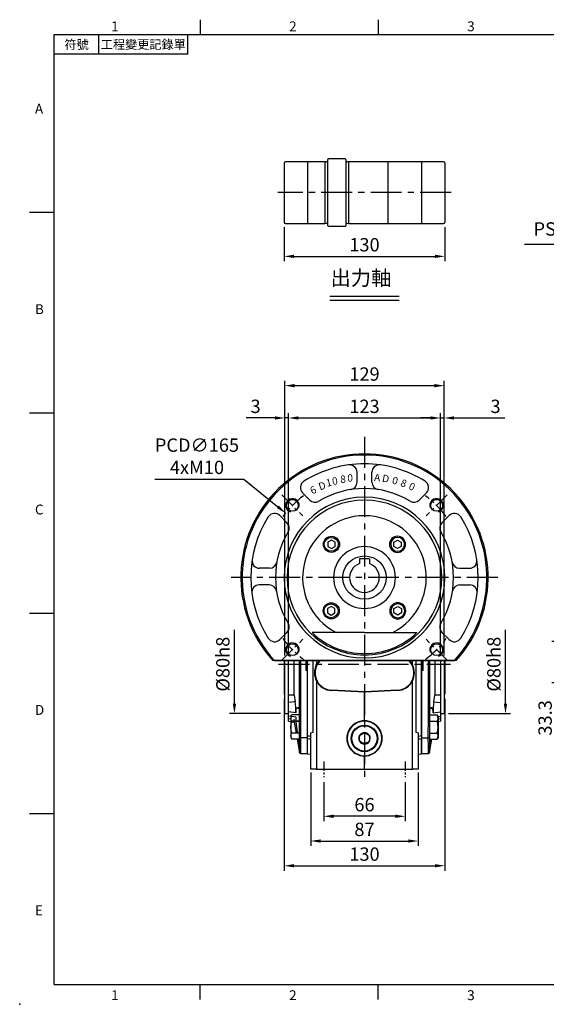
# Model space of a CAD drawing. Extents: x -28 to 1226, y -16 to 784.
# Drawn here: x -28 to 398, y -16 to 780 of the extents above; entities that cross this region are included whole.
import ezdxf
from ezdxf.enums import TextEntityAlignment as Align

# ---------------------------------------------------------------- set-up
doc = ezdxf.new("R2010")
doc.units = 0
doc.header["$LTSCALE"] = 20
doc.header["$MEASUREMENT"] = 0
doc.linetypes.add('CENTER', pattern=[2, 1.25, -0.25, 0.25, -0.25])
doc.layers.get('0').update_dxf_attribs({"color": 3, "linetype": 'CONTINUOUS'})
doc.layers.get('DEFPOINTS').update_dxf_attribs({"linetype": 'CONTINUOUS'})
for name, color, linetype in [('CEN', 2, 'CENTER'), ('DIM', 3, 'CONTINUOUS'), ('MAIN', 7, 'CONTINUOUS'), ('THIN', 1, 'CONTINUOUS'), ('TXT', 4, 'CONTINUOUS')]:
    doc.layers.add(name, color=color, linetype=linetype)
doc.styles.add('ATTDEF', font='txt')
doc.styles.add('CHINA', font='simplex.shx', dxfattribs={"bigfont": 'bigfont.shx'})
doc.styles.get("Standard").update_dxf_attribs({"font": 'simplex.shx'})
doc.dimstyles.new('C', dxfattribs={"dimscale": 4, "dimtxt": 2.7, "dimasz": 2, "dimexe": 1, "dimexo": 1, "dimgap": 1, "dimtad": 1, "dimtoh": 1, "dimdec": 4, "dimdsep": 46, "dimtxsty": 'Standard', "dimcen": 0, "dimclrd": 256, "dimclre": 256, "dimclrt": 256, "dimadec": 0, "dimazin": 0, "dimtfac": 0.6, "dimtdec": 4, "dimtofl": 0, "dimtmove": 0, "dimatfit": 3, "dimfxl": 0, "dimtolj": 1, "dimarcsym": 0})
doc.dimstyles.new('L', dxfattribs={"dimscale": 4, "dimtxt": 2.7, "dimasz": 2, "dimexe": 1, "dimexo": 1, "dimgap": 1, "dimtad": 1, "dimdec": 4, "dimdsep": 46, "dimtxsty": 'Standard', "dimcen": 0, "dimclrd": 256, "dimclre": 256, "dimclrt": 256, "dimadec": 0, "dimazin": 0, "dimtfac": 0.6, "dimtdec": 4, "dimtmove": 0, "dimatfit": 3, "dimfxl": 0, "dimtolj": 1, "dimarcsym": 0})

# ---------------------------------------------------------------- blocks, each defined once
blk = doc.blocks.new('*D21')
at = {"layer": 'DEFPOINTS', "color": 0}
for p in [(186.42, 484.13), (186.42, 298.49), (315.42, 281.67)]:
    blk.add_point(p, dxfattribs=at)
at = {"layer": 'DIM', "lineweight": -2}
for p, q in [((186.42, 302.49), (186.42, 488.13)), ((315.42, 285.67), (315.42, 488.13)), ((307.42, 484.13), (194.42, 484.13))]:
    blk.add_line(p, q, dxfattribs=at)
at = {"layer": 'DIM'}
for points in [[(194.42, 485.47), (194.42, 482.8), (186.42, 484.13)], [(307.42, 485.47), (307.42, 482.8), (315.42, 484.13)]]:
    blk.add_solid(points, dxfattribs=at)
at = {"layer": 'DIM', "insert": (250.92, 493.53), "char_height": 10.8, "attachment_point": 5}
blk.add_mtext('\\A1;129', dxfattribs=at)
blk = doc.blocks.new('*D22')
at = {"layer": 'DEFPOINTS', "color": 0}
for p in [(312.42, 458.02), (189.42, 304.99), (312.42, 304.99)]:
    blk.add_point(p, dxfattribs=at)
at = {"layer": 'DIM', "lineweight": -2}
for p, q in [((189.42, 308.99), (189.42, 462.02)), ((312.42, 308.99), (312.42, 462.02)), ((197.42, 458.02), (304.42, 458.02))]:
    blk.add_line(p, q, dxfattribs=at)
at = {"layer": 'DIM'}
for points in [[(197.42, 459.35), (197.42, 456.69), (189.42, 458.02)], [(304.42, 459.35), (304.42, 456.69), (312.42, 458.02)]]:
    blk.add_solid(points, dxfattribs=at)
at = {"layer": 'DIM', "insert": (250.92, 467.42), "char_height": 10.8, "attachment_point": 5}
blk.add_mtext('\\A1;123', dxfattribs=at)
blk = doc.blocks.new('*D14')
at = {"layer": 'DEFPOINTS', "color": 0}
for p in [(207.42, 175.49), (294.42, 175.49), (294.42, 116.01)]:
    blk.add_point(p, dxfattribs=at)
at = {"layer": 'DIM', "lineweight": -2}
for p, q in [((207.42, 171.49), (207.42, 112.01)), ((294.42, 171.49), (294.42, 112.01)), ((215.42, 116.01), (286.42, 116.01))]:
    blk.add_line(p, q, dxfattribs=at)
at = {"layer": 'DIM'}
for points in [[(215.42, 117.34), (215.42, 114.68), (207.42, 116.01)], [(286.42, 117.34), (286.42, 114.68), (294.42, 116.01)]]:
    blk.add_solid(points, dxfattribs=at)
at = {"layer": 'DIM', "insert": (250.92, 125.41), "char_height": 10.8, "attachment_point": 5}
blk.add_mtext('\\A1;87', dxfattribs=at)
blk = doc.blocks.new('*D15')
at = {"layer": 'DEFPOINTS', "color": 0}
for p in [(217.92, 167.67), (283.92, 167.67), (217.92, 136.01)]:
    blk.add_point(p, dxfattribs=at)
at = {"layer": 'DIM', "lineweight": -2}
for p, q in [((217.92, 163.67), (217.92, 132.01)), ((283.92, 163.67), (283.92, 132.01)), ((275.92, 136.01), (225.92, 136.01))]:
    blk.add_line(p, q, dxfattribs=at)
at = {"layer": 'DIM'}
for points in [[(225.92, 137.34), (225.92, 134.68), (217.92, 136.01)], [(275.92, 137.34), (275.92, 134.68), (283.92, 136.01)]]:
    blk.add_solid(points, dxfattribs=at)
at = {"layer": 'DIM', "insert": (250.92, 145.41), "char_height": 10.8, "attachment_point": 5}
blk.add_mtext('\\A1;66', dxfattribs=at)
blk = doc.blocks.new('A$C13812C02')
at = {"layer": 'MAIN'}
for p, q in [((-46, -127.88), (-46, -67)), ((-41.5, -125), (-41.5, -67)), ((-38.76, -67), (-38.76, -70.34)), ((38.76, -70.34), (38.76, -67)), ((41.5, -67), (41.5, -125)), ((46, -127.88), (46, -67)), ((-38.76, -83.66), (-38.76, -155)), ((38.76, -155), (38.76, -83.66)), ((-26.75, -91.32), (-26.73, -90.98)), ((0, -92.6), (-26.75, -91.32)), ((0, -92.38), (-26.73, -90.98)), ((26.73, -90.98), (0, -92.38)), ((26.75, -91.32), (0, -92.6)), ((0, -92.6), (0, -92.38)), ((0, -115.78), (0, -92.6)), ((26.75, -91.32), (26.73, -90.98)), ((0, -115.78), (0, -116)), ((-43.5, -125.54), (-41.5, -125)), ((-43.5, -155), (-43.5, -125.54)), ((-3.98, -127.65), (-3.39, -127.32)), ((-3.39, -127.32), (-0.55, -125.72)), ((-0.55, -125.72), (0.04, -125.38)), ((0.04, -125.38), (0.63, -125.73)), ((0.63, -125.73), (3.44, -127.38)), ((41.5, -125), (43.5, -125.54)), ((43.5, -125.54), (43.5, -155)), ((-46, -130.45), (-46, -127.88)), ((-46, -142.5), (-46, -130.45)), ((-4.02, -131.59), (-3.98, -128.33)), ((-4.02, -132.27), (-4.02, -131.59)), ((-3.44, -132.62), (-4.02, -132.27)), ((-3.98, -128.33), (-3.98, -127.65)), ((-0.63, -134.27), (-3.44, -132.62)), ((-0.04, -134.62), (-0.63, -134.27)), ((0.55, -134.28), (-0.04, -134.62)), ((3.39, -132.68), (0.55, -134.28)), ((3.98, -132.35), (3.39, -132.68)), ((3.44, -127.38), (4.02, -127.73)), ((4.02, -128.41), (3.98, -131.67)), ((3.98, -131.67), (3.98, -132.35)), ((4.02, -127.73), (4.02, -128.41)), ((46, -127.88), (46, -130.45)), ((46, -142.5), (46, -130.45)), ((-46, -142.5), (-43.5, -142.85)), ((43.5, -142.85), (46, -142.5)), ((0, -144), (0, -144.22)), ((0, -155), (0, -144.22)), ((-38.76, -155), (-43.5, -155)), ((-38.76, -155), (0, -155)), ((0, -155), (38.76, -155)), ((43.5, -155), (38.76, -155))]:
    blk.add_line(p, q, dxfattribs=at)
at = {"layer": 'MAIN', "flags": 128}
for points in [[(-46, -127.88), (-44.65, -128.03), (-43.5, -128.15)], [(-43.5, -130.71), (-44.65, -130.59), (-46, -130.45)], [(43.5, -128.15), (44.65, -128.03), (46, -127.88)], [(46, -130.45), (44.65, -130.59), (43.5, -130.71)]]:
    blk.add_lwpolyline(points, dxfattribs=at)
at = {"layer": 'MAIN'}
for radius in [10.75, 10.25]:
    blk.add_circle((0, -130), radius, dxfattribs=at)
for centre, radius, start, end in [((-26.25, -77), 14.18, 151.97099, 208.02901), ((-26, -77), 14, 134.41531, 267), ((26, -77), 14, 273, 45.58469), ((26.22, -77), 14.2, 332.02605, 27.97395), ((0, -130), 14, 90, 270), ((0, -130), 14, 270, 90), ((0, -130), 4.62, 89.45712, 149.45712), ((0, -130), 4.32, 97.30451, 141.60974), ((0, -130), 4.62, 29.45712, 89.45712), ((0, -130), 4.32, 37.30451, 81.60974), ((0, -130), 4.62, 149.45712, 209.45712), ((0, -130), 4.32, 157.30451, 201.60974), ((0, -130), 4.62, 209.45712, 269.45712), ((0, -130), 4.32, 217.30451, 261.60974), ((0, -130), 4.62, 269.45712, 329.45712), ((0, -130), 4.32, 277.30451, 321.60974), ((0, -130), 4.62, 329.45712, 29.45712), ((0, -130), 4.32, 337.30451, 21.60974)]:
    blk.add_arc(centre, radius, start, end, dxfattribs=at)
for centre, major_axis, start_param, end_param in [((-26.07, -77), (14.34, 0), 2.369769, 2.65828), ((26.07, -77), (14.34, 0), 0.483313, 0.771824), ((-26.07, -77), (14.34, 0), 3.624905, 4.664608), ((26.07, -77), (14.34, 0), 4.760169, 5.799872), ((-0.07, -130), (14.22, 0), 1.566211, 4.716974), ((0.07, -130), (14.22, 0), 4.707804, 7.858567)]:
    blk.add_ellipse(centre, major_axis=major_axis, ratio=0.999989, start_param=start_param, end_param=end_param, dxfattribs=at)
blk = doc.blocks.new('HM10A')
at = {"layer": 'MAIN'}
for p, q in [((-7, 8.5), (-6.24, 9.81)), ((-7, -8.5), (-7, 8.5)), ((0, 9.81), (-6.24, 9.81)), ((0, -9.81), (0, 9.81)), ((0, 4.91), (-6.24, 4.91)), ((0, -4.91), (-6.24, -4.91)), ((-7, -8.5), (-6.24, -9.81)), ((0, -9.81), (-6.24, -9.81))]:
    blk.add_line(p, q, dxfattribs=at)
for centre, radius, start, end in [((-2.66, 7.36), 4.34, 154.38425, 214.38425), ((9.24, 0), 16.24, 162.41205, 197.58795), ((-2.66, -7.36), 4.34, 145.61575, 205.61575)]:
    blk.add_arc(centre, radius, start, end, dxfattribs=at)
blk = doc.blocks.new('A$C76764FAE')
at = {"layer": 'MAIN'}
for p, q in [((-18.5, -39.5), (-18.5, 3)), ((-15.5, -25.01), (-15.5, 3)), ((-10.97, -25.07), (-10.97, 3)), ((-1.5, 3), (-1.5, -5)), ((0, -5), (0, 3)), ((0, -5), (-1.5, -5)), ((0, -59.54), (0, -5)), ((-10.97, -25.07), (-15.5, -25.01)), ((-15.5, -30.88), (-15.5, -25.01)), ((-10.12, -30.33), (-15.5, -30.88)), ((-15.5, -38.56), (-15.5, -30.88)), ((-10.97, -25.07), (-10.12, -30.33)), ((-15.5, -42.05), (-15.5, -38.56)), ((-9.58, -39.3), (-15.5, -38.56)), ((-9.41, -35.66), (-9.58, -39.3)), ((-6.5, -36.16), (-9.41, -35.66)), ((-6.5, -35.08), (-6.63, -35.07)), ((-6.5, -59.06), (-6.5, -35.08)), ((-18, -40), (-15.5, -40)), ((-13.44, -42.31), (-15.5, -42.05)), ((-15.5, -43.81), (-15.5, -42.05)), ((-15.5, -43.81), (-13.5, -44.16)), ((-15.5, -46), (-15.5, -43.81)), ((-15.5, -46), (-13.5, -46.39)), ((-9.58, -42.79), (-13.32, -42.32)), ((-12.89, -46.51), (-10.97, -46.89)), ((-10.97, -46.89), (-10.97, -44.6)), ((-10.97, -46.89), (-9.4, -55.82)), ((-9.58, -42.79), (-9.41, -46.47)), ((-6.5, -46.69), (-9.41, -46.47)), ((-8.53, -60.73), (-6.64, -71.44)), ((-6.5, -67.44), (-6.5, -59.06)), ((0, -59.54), (-5.64, -59.46)), ((0, -72.36), (0, -59.54)), ((-6.63, -67.07), (-6.5, -67.44)), ((-5.68, -72.26), (0, -72.36))]:
    blk.add_line(p, q, dxfattribs=at)
at = {"layer": 'MAIN', "flags": 128}
for points in [[(-6.63, -35.07), (-6.64, -26.49), (-6.64, -17.81), (-6.64, -8.92), (-6.64, 0), (-6.64, 3)], [(-5.68, 3), (-5.68, 0), (-5.67, -9.72), (-5.67, -19.43), (-5.66, -29.06), (-5.66, -38.55), (-5.65, -47.84), (-5.64, -53.7), (-5.64, -59.46)], [(-6.63, -35.07), (-7.84, -35.3), (-9.41, -35.66)], [(-9.58, -42.79), (-9.56, -44.13), (-9.64, -44.78), (-9.7, -44.74)], [(-9.41, -46.47), (-8.33, -55.14), (-8.23, -55.82)], [(-7.53, -60.73), (-6.63, -67.07)], [(-5.64, -59.46), (-5.64, -61.86), (-5.65, -64.03), (-5.65, -66.49), (-5.66, -68.53), (-5.67, -70.13), (-5.67, -71.31), (-5.67, -72.03), (-5.68, -72.26)], [(-6.64, -71.44), (-6.64, -71.44), (-6.64, -71.17), (-6.64, -70.36), (-6.64, -68.99), (-6.63, -67.07)]]:
    blk.add_lwpolyline(points, dxfattribs=at)
at = {"layer": 'MAIN'}
for centre, radius, start, end in [((-60.26, -37.9), 50.71, 358.42021, 8.58424), ((-18, -39.5), 0.5, 180, 270), ((-5.68, -58.42), 1.05, 218.21841, 272.19234), ((-5.66, -71.26), 1, 190.00568, 268.97632)]:
    blk.add_arc(centre, radius, start, end, dxfattribs=at)
at = {"layer": 'MAIN', "xscale": -1, "rotation": 180}
blk.add_blockref('HM10A', (-6.5, -50.91), dxfattribs=at)
blk = doc.blocks.new('A$C32D64268')
at = {"layer": 'MAIN'}
for p, q in [((0, 3), (0, -5)), ((1.5, -5), (1.5, 3)), ((10.97, 3), (10.97, -25.07)), ((15.5, 3), (15.5, -25.01)), ((18.5, 3), (18.5, 0)), ((18.5, 0), (18.5, -39.5)), ((0, -5), (0, -59.54)), ((1.5, -5), (0, -5)), ((10.12, -30.33), (10.97, -25.07)), ((10.12, -30.33), (15.5, -30.88)), ((15.5, -25.01), (10.97, -25.07)), ((15.5, -25.01), (15.5, -30.88)), ((15.5, -30.88), (15.5, -38.56)), ((6.63, -35.07), (6.5, -35.08)), ((6.5, -35.08), (6.5, -59.06)), ((6.5, -36.16), (9.41, -35.66)), ((9.58, -39.3), (9.41, -35.66)), ((9.58, -39.3), (15.5, -38.56)), ((15.5, -38.56), (15.5, -42.05)), ((13.44, -42.31), (15.5, -42.05)), ((13.5, -44.16), (15.5, -43.81)), ((13.5, -46.39), (15.5, -46)), ((15.5, -40), (18, -40)), ((15.5, -42.05), (15.5, -43.81)), ((15.5, -43.81), (15.5, -46)), ((0, -59.54), (5.64, -59.46)), ((0, -59.54), (0, -72.36)), ((6.5, -59.06), (6.5, -67.44)), ((6.64, -71.44), (8.53, -60.73)), ((6.5, -67.44), (6.63, -67.07)), ((0, -72.36), (5.68, -72.26))]:
    blk.add_line(p, q, dxfattribs=at)
at = {"layer": 'MAIN', "flags": 128}
for points in [[(5.64, -59.46), (5.64, -53.83), (5.65, -48.1), (5.66, -38.77), (5.66, -29.22), (5.67, -19.54), (5.67, -9.78), (5.68, 0), (5.68, 3)], [(6.64, 3), (6.64, 0), (6.64, -8.78), (6.64, -17.54), (6.63, -26.36), (6.63, -35.07)], [(9.41, -35.66), (8.33, -35.4), (6.63, -35.07)], [(5.68, -72.26), (5.67, -72.04), (5.67, -71.38), (5.67, -70.27), (5.66, -68.68), (5.65, -66.62), (5.65, -64.12), (5.64, -61.92), (5.64, -59.46)], [(6.63, -67.07), (7.55, -60.73)], [(6.63, -67.07), (6.63, -68.96), (6.64, -70.32), (6.64, -71.16), (6.64, -71.44)]]:
    blk.add_lwpolyline(points, dxfattribs=at)
at = {"layer": 'MAIN'}
for centre, radius, start, end in [((60.52, -37.92), 50.96, 171.44114, 181.55441), ((18, -39.5), 0.5, 270, 0), ((5.65, -58.36), 1.1, 269.15949, 320.42976), ((5.66, -71.26), 1, 270.98739, 350.00212)]:
    blk.add_arc(centre, radius, start, end, dxfattribs=at)
at = {"layer": 'MAIN', "rotation": 180}
blk.add_blockref('HM10A', (6.5, -50.91), dxfattribs=at)
blk = doc.blocks.new('*D27')
at = {"layer": 'DEFPOINTS', "color": 0}
for p in [(186.42, 458.02), (186.42, 261.99), (189.42, 261.99)]:
    blk.add_point(p, dxfattribs=at)
at = {"layer": 'DIM', "lineweight": -2}
for p, q in [((186.42, 265.99), (186.42, 462.02)), ((189.42, 265.99), (189.42, 462.02)), ((178.42, 458.02), (155.22, 458.02)), ((189.42, 458.02), (186.42, 458.02)), ((197.42, 458.02), (205.42, 458.02))]:
    blk.add_line(p, q, dxfattribs=at)
at = {"layer": 'DIM'}
for points in [[(178.42, 459.35), (178.42, 456.69), (186.42, 458.02)], [(197.42, 459.35), (197.42, 456.69), (189.42, 458.02)]]:
    blk.add_solid(points, dxfattribs=at)
at = {"layer": 'DIM', "insert": (162.82, 467.42), "char_height": 10.8, "attachment_point": 5}
blk.add_mtext('\\A1;3', dxfattribs=at)
blk = doc.blocks.new('*D28')
at = {"layer": 'DEFPOINTS', "color": 0}
for p in [(315.42, 458.02), (312.42, 261.99), (315.42, 261.99)]:
    blk.add_point(p, dxfattribs=at)
at = {"layer": 'DIM', "lineweight": -2}
for p, q in [((312.42, 265.99), (312.42, 462.02)), ((315.42, 265.99), (315.42, 462.02)), ((304.42, 458.02), (296.42, 458.02)), ((312.42, 458.02), (315.42, 458.02)), ((323.42, 458.02), (364.52, 458.02))]:
    blk.add_line(p, q, dxfattribs=at)
at = {"layer": 'DIM'}
for points in [[(304.42, 459.35), (304.42, 456.69), (312.42, 458.02)], [(323.42, 459.35), (323.42, 456.69), (315.42, 458.02)]]:
    blk.add_solid(points, dxfattribs=at)
at = {"layer": 'DIM', "insert": (356.92, 467.42), "char_height": 10.8, "attachment_point": 5}
blk.add_mtext('\\A1;3', dxfattribs=at)
blk = doc.blocks.new('*D29')
at = {"layer": 'DEFPOINTS', "color": 0}
for p in [(186.92, 298.99), (145.73, 218.99), (186.92, 218.99)]:
    blk.add_point(p, dxfattribs=at)
at = {"layer": 'DIM', "lineweight": -2}
for p, q in [((145.73, 226.99), (145.73, 286.65)), ((182.92, 218.99), (141.73, 218.99))]:
    blk.add_line(p, q, dxfattribs=at)
at = {"layer": 'DIM'}
blk.add_solid([(144.4, 226.99), (147.07, 226.99), (145.73, 218.99)], dxfattribs=at)
at = {"layer": 'DIM', "insert": (136.33, 258.99), "char_height": 10.8, "attachment_point": 5, "rotation": 90}
blk.add_mtext('\\A1;%%C80h8', dxfattribs=at)
blk = doc.blocks.new('*D30')
at = {"layer": 'DEFPOINTS', "color": 0}
for p in [(314.92, 298.99), (314.92, 218.99), (364.97, 218.99)]:
    blk.add_point(p, dxfattribs=at)
at = {"layer": 'DIM', "lineweight": -2}
for p, q in [((364.97, 226.99), (364.97, 286.65)), ((318.92, 218.99), (368.97, 218.99))]:
    blk.add_line(p, q, dxfattribs=at)
at = {"layer": 'DIM'}
blk.add_solid([(363.64, 226.99), (366.3, 226.99), (364.97, 218.99)], dxfattribs=at)
at = {"layer": 'DIM', "insert": (355.57, 258.99), "char_height": 10.8, "attachment_point": 5, "rotation": 90}
blk.add_mtext('\\A1;%%C80h8', dxfattribs=at)
blk = doc.blocks.new('*D32')
at = {"layer": 'DEFPOINTS', "color": 0}
for p in [(439.53, 277.29), (406.42, 243.99), (443.03, 243.99)]:
    blk.add_point(p, dxfattribs=at)
at = {"layer": 'DIM', "lineweight": -2}
for p, q in [((435.53, 277.29), (402.42, 277.29)), ((406.42, 269.29), (406.42, 251.99)), ((439.03, 243.99), (402.42, 243.99)), ((406.42, 243.99), (406.42, 195.08))]:
    blk.add_line(p, q, dxfattribs=at)
at = {"layer": 'DIM'}
for points in [[(405.09, 269.29), (407.75, 269.29), (406.42, 277.29)], [(405.09, 251.99), (407.75, 251.99), (406.42, 243.99)]]:
    blk.add_solid(points, dxfattribs=at)
at = {"layer": 'DIM', "insert": (397.02, 215.54), "char_height": 10.8, "attachment_point": 5, "rotation": 90}
blk.add_mtext('\\A1;33.3', dxfattribs=at)
blk = doc.blocks.new('A$C5B7C3EDB')
at = {"layer": 'MAIN'}
for p, q in [((-4, 15.1), (-4, 11.31)), ((4, 15.1), (-4, 15.1)), ((4, 15.1), (4, 11.31))]:
    blk.add_line(p, q, dxfattribs=at)
blk.add_circle((0, 0), 17.5, dxfattribs=at)
blk.add_arc((0, 0), 12, 109.47122, 70.52878, dxfattribs=at)
blk = doc.blocks.new('*D47')
at = {"layer": 'DEFPOINTS', "color": 0}
for p in [(185.92, 616.32), (315.92, 616.32), (315.92, 588.65)]:
    blk.add_point(p, dxfattribs=at)
at = {"layer": 'DIM', "lineweight": -2}
for p, q in [((185.92, 612.32), (185.92, 584.65)), ((315.92, 612.32), (315.92, 584.65)), ((193.92, 588.65), (307.92, 588.65))]:
    blk.add_line(p, q, dxfattribs=at)
at = {"layer": 'DIM'}
for points in [[(193.92, 589.98), (193.92, 587.32), (185.92, 588.65)], [(307.92, 589.98), (307.92, 587.32), (315.92, 588.65)]]:
    blk.add_solid(points, dxfattribs=at)
at = {"layer": 'DIM', "insert": (250.92, 598.05), "char_height": 10.8, "attachment_point": 5}
blk.add_mtext('\\A1;130', dxfattribs=at)
blk = doc.blocks.new('*D49')
at = {"layer": 'DEFPOINTS', "color": 0}
for p in [(487.79, 634.84), (483.84, 627.32)]:
    blk.add_point(p, dxfattribs=at)
at = {"layer": 'DIM', "lineweight": -2}
for p, q in [((468.75, 598.58), (480.12, 620.23)), ((380.27, 598.58), (468.75, 598.58))]:
    blk.add_line(p, q, dxfattribs=at)
at = {"layer": 'DIM'}
blk.add_solid([(478.94, 620.85), (481.3, 619.61), (483.84, 627.32)], dxfattribs=at)
at = {"layer": 'DIM', "insert": (422.51, 610.81), "char_height": 10.8, "attachment_point": 5}
blk.add_mtext('\\A1;PS3/8{\\fPMingLiU|b0|i0|c136|p18;油鏡}', dxfattribs=at)
blk = doc.blocks.new('*D50')
at = {"layer": 'DEFPOINTS', "color": 0}
for p in [(185.92, 235.09), (315.92, 235.09), (315.92, 96.01)]:
    blk.add_point(p, dxfattribs=at)
at = {"layer": 'DIM', "lineweight": -2}
for p, q in [((185.92, 231.09), (185.92, 92.01)), ((315.92, 231.09), (315.92, 92.01)), ((193.92, 96.01), (307.92, 96.01))]:
    blk.add_line(p, q, dxfattribs=at)
at = {"layer": 'DIM'}
for points in [[(193.92, 97.34), (193.92, 94.68), (185.92, 96.01)], [(307.92, 97.34), (307.92, 94.68), (315.92, 96.01)]]:
    blk.add_solid(points, dxfattribs=at)
at = {"layer": 'DIM', "insert": (250.92, 105.41), "char_height": 10.8, "attachment_point": 5}
blk.add_mtext('\\A1;130', dxfattribs=at)
blk = doc.blocks.new('BM08')
at = {"layer": 'MAIN'}
blk.add_lwpolyline([(-2.83, -1.73), (0.17, -3.46), (3.17, -1.73), (3.17, 1.73), (0.17, 3.46), (-2.83, 1.73)], close=True, dxfattribs=at)
for centre, radius in [((0.17, 0), 6.5), ((0, 0), 5.63)]:
    blk.add_circle(centre, radius, dxfattribs=at)
blk = doc.blocks.new('A$C62265E8A')
at = {"layer": 'CEN', "ltscale": 0.5}
for p, q in [((-66.82, 66.82), (-49.85, 49.85)), ((66.82, 66.82), (49.85, 49.85)), ((-66.82, -66.82), (-49.85, -49.85)), ((66.82, -66.82), (49.85, -49.85))]:
    blk.add_line(p, q, dxfattribs=at)
for start, end in [(126.6587, 143.3413), (36.6587, 53.3413), (216.6587, 233.3413), (306.6587, 323.3413)]:
    blk.add_arc((0, 0), 82.5, start, end, dxfattribs=at)
at = {"layer": 'MAIN'}
for p, q in [((-6, 77.07), (-6, 85.16)), ((6, 77.07), (6, 85.16)), ((-6, 77.11), (-6, 77.07)), ((6, 77.11), (6, 77.07)), ((-50.12, 68.5), (-44.3, 62.69)), ((50.12, 68.5), (44.3, 62.69)), ((-68.5, 50.12), (-62.69, 44.3)), ((68.5, 50.12), (62.69, 44.3)), ((-76.82, 7.5), (-84.93, 7.5)), ((76.82, 7.5), (84.93, 7.5)), ((-77.07, -6), (-85.16, -6)), ((77.07, -6), (85.16, -6)), ((-68.5, -50.12), (-62.69, -44.3)), ((0, -44.45), (-42.42, -44.45)), ((0, -44.45), (42.42, -44.45)), ((68.5, -50.12), (62.69, -44.3)), ((74.24, -67), (-74.24, -67)), ((-72.88, -67), (72.88, -67))]:
    blk.add_line(p, q, dxfattribs=at)
for centre in [(-58.34, 58.34), (58.34, 58.34), (-58.34, -58.34), (58.34, -58.34)]:
    blk.add_circle(centre, 4.79, dxfattribs=at)
for centre, radius, start, end in [((0, 0), 100, 317.93294, 222.06706), ((0, 0), 99, 317.40843, 222.59157), ((0, 0), 92, 90, 122.23632), ((-12, 85.16), 6, 25.66384, 98.02093), ((-12, 85.16), 6, 0, 98.02093), ((0, 0), 92, 57.76368, 90), ((12, 85.16), 6, 81.97907, 180), ((12, 85.16), 6, 81.97907, 154.33616), ((-45.87, 72.74), 6, 122.23632, 225), ((0, 0), 72, 90, 120.90149), ((-12, 77.07), 6, 278.84988, 0), ((0, 0), 72, 59.09851, 90), ((12, 77.07), 6, 180, 261.15012), ((12, 77.07), 6, 180, 261.15012), ((45.87, 72.74), 6, 315, 57.76368), ((0, 0), 65, 90, 270), ((0, 0), 65, 270, 90), ((0, 0), 62.62, 90, 270), ((-40.06, 66.93), 6, 225, 300.90149), ((0, 0), 62.62, 270, 90), ((40.06, 66.93), 6, 239.09851, 315), ((0, 0), 92, 147.76368, 212.23632), ((-72.74, 45.87), 6, 45, 147.76368), ((0, 0), 50.02, 90, 242.70505), ((0, 0), 50.02, 297.29495, 90), ((72.74, 45.87), 6, 32.23632, 135), ((0, 0), 92, 327.76368, 32.23632), ((-66.93, 40.06), 6, 329.09851, 45), ((66.93, 40.06), 6, 135, 210.90149), ((0, 0), 72, 149.09851, 210.90149), ((0, 0), 72, 329.09851, 30.90149), ((0, 0), 25, 90, 270), ((0, 0), 25, 270, 90), ((-84.93, 13.5), 6, 170.96854, 270), ((-76.82, 13.5), 6, 270, 350.03323), ((76.82, 13.5), 6, 189.96677, 270), ((84.93, 13.5), 6, 270, 9.03146), ((-85.16, -12), 6, 90, 188.02093), ((-77.07, -12), 6, 8.84988, 90), ((77.07, -12), 6, 90, 171.15012), ((85.16, -12), 6, 351.97907, 90), ((-66.93, -40.06), 6, 315, 30.90149), ((66.93, -40.06), 6, 149.09851, 225), ((0, 0), 61.45, 226.33925, 270), ((0, 0), 61.45, 270, 313.66075), ((-72.74, -45.87), 6, 212.23632, 315), ((72.74, -45.87), 6, 225, 327.76368)]:
    blk.add_arc(centre, radius, start, end, dxfattribs=at)
at = {"layer": 'THIN'}
for centre, start, end in [((-58.34, 58.34), 337.73389, 253.61914), ((58.34, 58.34), 286.38086, 202.26611), ((-58.34, -58.34), 337.73389, 253.61914), ((58.34, -58.34), 286.38086, 202.26611)]:
    blk.add_arc(centre, 5.5, start, end, dxfattribs=at)
at = {"layer": 'DIM'}
for p in [(-26.87, 26.87), (-27.04, -26.87)]:
    blk.add_blockref('BM08', p, dxfattribs=at)
at = {"layer": 'DIM', "xscale": -1}
for p in [(26.87, 26.87), (27.04, -26.87)]:
    blk.add_blockref('BM08', p, dxfattribs=at)
at = {"layer": 'DIM', "char_height": 6, "style": 'CHINA'}
for s, insert, attachment_point, rotation in [('1', (-31.82, 79.1), 1, 15), ('0', (-26.72, 80.67), 1, 10), ('8', (-19.94, 82.34), 1, 5), ('A', (13.05, 83.61), 3, 355), ('D', (20.47, 82.48), 3, 350), ('0', (27.77, 80.71), 3, 345), ('6', (-44.86, 72.56), 1, 25), ('D', (-37.98, 76.01), 1, 20), ('8', (34.89, 78.31), 3, 340), ('0', (41.77, 75.3), 3, 335)]:
    blk.add_mtext(s, dxfattribs=dict(at, insert=insert, attachment_point=attachment_point, rotation=rotation))
at = {"layer": 'DIM', "insert": (-9.33, 83.55), "char_height": 6, "attachment_point": 3, "style": 'CHINA'}
blk.add_mtext('0', dxfattribs=at)
blk = doc.blocks.new('*D55')
at = {"layer": 'DEFPOINTS', "color": 0}
for p in [(187.01, 381.17), (314.83, 276.82)]:
    blk.add_point(p, dxfattribs=at)
at = {"layer": 'DIM', "lineweight": -2}
for p, q in [((81.46, 408.65), (153.34, 408.65)), ((153.34, 408.65), (180.81, 386.23))]:
    blk.add_line(p, q, dxfattribs=at)
at = {"layer": 'DIM'}
blk.add_solid([(181.66, 387.26), (179.97, 385.19), (187.01, 381.17)], dxfattribs=at)
at = {"layer": 'DIM', "insert": (115.4, 427.05), "char_height": 10.8, "attachment_point": 5}
blk.add_mtext('\\A1;PCD∅165\\P4xM10', dxfattribs=at)
blk = doc.blocks.new('GJA420')
at = {"color": 0}
for p, q in [((29.5, 195), (29.5, 192)), ((65.5, 195), (65.5, 192)), ((0, 192), (275, 192)), ((0, 0), (0, 192)), ((9, 188), (9, 192)), ((27, 188), (27, 192)), ((27, 188), (0, 188)), ((0, 156), (-5, 156)), ((0, 115.5), (-5, 115.5)), ((0, 75), (-5, 75)), ((0, 34.5), (-5, 34.5)), ((0, 0), (275, 0)), ((29.5, -3), (29.5, 0)), ((65.5, -3), (65.5, 0))]:
    blk.add_line(p, q, dxfattribs=at)
blk.add_point((-7, -4), dxfattribs=at)
for s, p in [('1', (11.5, 192.66)), ('2', (47.5, 192.66)), ('3', (83.5, 192.66)), ('A', (-3.91, 176)), ('B', (-3.91, 135.5)), ('C', (-3.91, 95)), ('D', (-3.91, 54.5)), ('E', (-3.91, 14)), ('1', (11.5, -3.16)), ('2', (47.5, -3.16)), ('3', (83.5, -3.16))]:
    blk.add_text(s, height=2, dxfattribs=at).set_placement(p)
at = {"color": 0, "char_height": 1.8, "attachment_point": 5}
for s, insert, width in [('{\\f標楷體|b0|i0|c136|p65;符號}', (4.51, 190), 6), ('{\\fDFKai-SB|b0|i0|c136|p65;工程變更記錄單}', (18, 190), 17.9481)]:
    blk.add_mtext(s, dxfattribs=dict(at, insert=insert, width=width))
at = {"color": 4, "style": 'ATTDEF'}
blk.add_attdef('料號', text='', height=2.5, dxfattribs=at).set_placement((120.5, 3), align=Align.MIDDLE_LEFT)
for tag, p in [('比例', (200.5, 3)), ('版本', (236.5, 3))]:
    blk.add_attdef(tag, text='', height=2.5, dxfattribs=at).set_placement(p, align=Align.MIDDLE_CENTER)

msp = doc.modelspace()

# ---------------------------------------------------------------- linework, layer by layer
at = {"layer": 'CEN'}
for p, q in [((320.91736, 640.21731), (180.91736, 640.21731)), ((250.91736, 442.82872), (250.91736, 167.66844)), ((358.82137, 328.99323), (143.01334, 328.99323)), ((181.41736, 258.99323), (320.41736, 258.99323))]:
    msp.add_line(p, q, dxfattribs=at)
at = {"layer": 'CEN', "ltscale": 0.3}
for p, q in [((217.91736, 180.33089), (217.91736, 167.66844)), ((283.91736, 180.33089), (283.91736, 167.66844))]:
    msp.add_line(p, q, dxfattribs=at)
at = {"layer": 'DIM'}
for p, q in [((222.80068, 556.50958), (279.03403, 556.50958)), ((222.80068, 553.32485), (279.03403, 553.32485))]:
    msp.add_line(p, q, dxfattribs=at)
at = {"layer": 'MAIN'}
for p, q in [((185.91736, 664.11731), (185.91736, 616.31731)), ((204.91736, 665.11731), (186.91736, 665.11731)), ((218.91736, 665.21731), (204.91736, 665.21731)), ((204.91736, 665.21731), (204.91736, 615.21731)), ((220.27621, 665.02519), (218.91736, 665.21731)), ((218.91736, 665.21731), (218.91736, 615.21731)), ((220.91736, 666.46731), (220.91736, 613.96731)), ((235.41736, 667.46731), (221.91736, 667.46731)), ((235.91736, 666.96731), (235.91736, 613.46731)), ((237.91736, 665.21731), (236.57405, 665.01731)), ((296.91736, 665.21731), (237.91736, 665.21731)), ((237.91736, 665.21731), (237.91736, 640.21731)), ((269.91736, 665.21731), (269.91736, 615.21731)), ((296.91736, 665.21731), (296.91736, 615.21731)), ((314.91736, 665.11731), (296.91736, 665.11731)), ((315.91736, 664.11731), (315.91736, 616.31731)), ((237.91736, 640.21731), (237.91736, 615.21731)), ((186.91736, 615.31731), (204.91736, 615.31731)), ((204.91736, 615.21731), (218.91736, 615.21731)), ((218.91736, 615.21731), (220.27621, 615.40944)), ((221.91736, 612.96731), (235.41736, 612.96731)), ((236.57405, 615.41731), (237.91736, 615.21731)), ((237.91736, 615.21731), (296.91736, 615.21731)), ((296.91736, 615.31731), (314.91736, 615.31731)), ((185.91736, 261.99323), (185.91736, 235.09323)), ((315.91736, 261.99323), (315.91736, 235.09323))]:
    msp.add_line(p, q, dxfattribs=at)
for centre, radius, start, end in [((186.91736, 664.11731), 1, 90, 180), ((220.38821, 665.81731), 0.8, 261.95256563, 311.40962209), ((221.91736, 666.46731), 1, 90, 180), ((235.41736, 666.96731), 0.5, 0, 90), ((236.45624, 665.80859), 0.8, 227.65458711, 278.46832349), ((314.91736, 664.11731), 1, 0, 90), ((186.91736, 616.31731), 1, 180, 270), ((220.38821, 614.61731), 0.8, 48.59037791, 98.04743437), ((221.91736, 613.96731), 1, 180, 270), ((235.41736, 613.46731), 0.5, 270, 0), ((236.45624, 614.62604), 0.8, 81.53167651, 132.34541289), ((314.91736, 616.31731), 1, 270, 0), ((186.91736, 235.09323), 1, 180, 240), ((314.91736, 235.09323), 1, 300, 0)]:
    msp.add_arc(centre, radius, start, end, dxfattribs=at)

# ---------------------------------------------------------------- block references
at = {"layer": 'DIM', "xscale": 4, "yscale": 4, "zscale": 4}
msp.add_blockref('GJA420', (0, 0), dxfattribs=at)
at = {"layer": 'MAIN'}
for name, p in [('A$C62265E8A', (250.91736, 328.99323)), ('A$C5B7C3EDB', (250.91736, 328.99323)), ('A$C76764FAE', (204.91736, 258.99323)), ('A$C13812C02', (250.91736, 328.99323)), ('A$C32D64268', (296.91736, 258.99323))]:
    msp.add_blockref(name, p, dxfattribs=at)

# ---------------------------------------------------------------- texts
at = {"layer": 'TXT', "insert": (223.48575, 577.19684), "char_height": 12, "width": 54.7012432, "attachment_point": 1}
msp.add_mtext('{\\fPMingLiU|b0|i0|c136|p18;出力軸}', dxfattribs=at)

# ---------------------------------------------------------------- dimensions: what is measured, and where the dimension line sits
at = {"layer": 'DIM'}
dim = msp.add_diameter_dim_2p(p1=(487.7863, 634.84124), p2=(483.83569, 627.31511), text='PS3/8{\\fPMingLiU|b0|i0|c136|p18;油鏡}', dimstyle='C', dxfattribs=at)
dim.commit()
dim.dimension.update_dxf_attribs({"geometry": '*D49', "text_midpoint": (422.51198, 610.80525)})
for base, p1, p2, dimstyle, picture, middle in [((315.91736, 588.65049), (185.91736, 616.31731), (315.91736, 616.31731), 'C', '*D47', (250.91736, 598.05049)), ((186.41736, 458.02007), (189.41736, 261.99323), (186.41736, 261.99323), 'L', '*D27', (162.81736, 467.42007))]:
    dim = msp.add_linear_dim(base=base, p1=p1, p2=p2, dimstyle=dimstyle, dxfattribs=at)
    dim.commit()
    dim.dimension.update_dxf_attribs({"geometry": picture, "text_midpoint": middle})
for base, p1, p2, angle, picture, middle in [((186.41736, 484.13466), (315.41736, 281.66723), (186.41736, 298.49323), 180, '*D21', (250.91736, 493.53466)), ((312.41736, 458.02007), (189.41736, 304.99323), (312.41736, 304.99323), 180, '*D22', (250.91736, 467.42007)), ((406.41995, 243.99323), (439.53039, 277.29323), (443.03039, 243.99323), 90, '*D32', (397.01995, 215.53608))]:
    dim = msp.add_linear_dim(base=base, p1=p1, p2=p2, angle=angle, dimstyle='L', dxfattribs=at)
    dim.commit()
    dim.dimension.update_dxf_attribs({"geometry": picture, "text_midpoint": middle})
dim = msp.add_linear_dim(base=(315.41736, 458.02007), p1=(312.41736, 261.99323), p2=(315.41736, 261.99323), dimstyle='L', dxfattribs=at)
dim.commit()
dim.dimension.update_dxf_attribs({"geometry": '*D28', "text_midpoint": (356.91736, 458.02007), "dimtype": 160})
dim = msp.add_diameter_dim_2p(p1=(314.82512, 276.81998), p2=(187.0096, 381.16648), text='PCD<>\\P4xM10', dimstyle='C', dxfattribs=at)
dim.commit()
dim.dimension.update_dxf_attribs({"geometry": '*D55', "text_midpoint": (115.3998, 408.65162), "dimtype": 163})
dim = msp.add_linear_dim(base=(145.73285, 218.99323), p1=(186.91736, 298.99323), p2=(186.91739, 218.99323), angle=90, text='%%C<>h8', dimstyle='L', override={"dimse1": 1, "dimsd1": 1}, dxfattribs=at)
dim.commit()
dim.dimension.update_dxf_attribs({"geometry": '*D29', "text_midpoint": (145.73285, 258.99323), "dimtype": 160})
dim = msp.add_linear_dim(base=(364.97075, 218.99323), p1=(314.91736, 298.99323), p2=(314.91736, 218.99323), angle=90, text='%%C<>h8', dimstyle='L', override={"dimse1": 1, "dimsd1": 1}, dxfattribs=at)
dim.commit()
dim.dimension.update_dxf_attribs({"geometry": '*D30', "text_midpoint": (355.57075, 258.99323)})
for base, p1, p2, picture, middle in [((315.91736, 96.0086), (185.91736, 235.09323), (315.91736, 235.09323), '*D50', (250.91736, 96.0086)), ((294.41736, 116.0086), (207.41736, 175.49323), (294.41736, 175.49323), '*D14', (250.91736, 116.0086))]:
    dim = msp.add_linear_dim(base=base, p1=p1, p2=p2, dimstyle='L', override={"dimtmove": 0}, dxfattribs=at)
    dim.commit()
    dim.dimension.update_dxf_attribs({"geometry": picture, "text_midpoint": middle, "dimtype": 160})
dim = msp.add_linear_dim(base=(217.91736, 136.0086), p1=(283.91736, 167.66844), p2=(217.91736, 167.66844), dimstyle='L', override={"dimtmove": 0}, dxfattribs=at)
dim.commit()
dim.dimension.update_dxf_attribs({"geometry": '*D15', "text_midpoint": (250.91736, 145.4086)})

doc.saveas('drawing.dxf')
